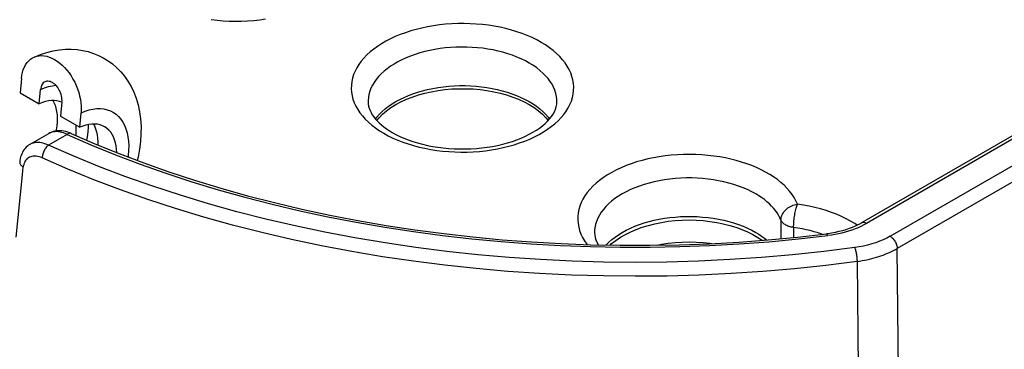
# Model space of a CAD drawing. Units: millimetres. Extents: x -40.2 to 53.5, y -38.5 to 42.5.
# Drawn here: x -19.1 to 10.1, y 13.2 to 22.9 of the extents above; entities that cross this region are included whole.
import ezdxf

# ---------------------------------------------------------------- set-up
doc = ezdxf.new("R2010")
doc.units = ezdxf.units.MM
doc.header["$LTSCALE"] = 16.335
for name, color, linetype in [('DRAFT', 7, 'CONTINUOUS'), ('IMPORT_IGES', 7, 'CONTINUOUS'), ('RACCORDO', 7, 'CONTINUOUS')]:
    doc.layers.add(name, color=color, linetype=linetype)

msp = doc.modelspace()

# ---------------------------------------------------------------- linework, layer by layer
at = {"layer": 'DRAFT', "color": 7, "linetype": 'CONTINUOUS'}
msp.add_line((-4.102, 20.494), (-3.949, 20.412), dxfattribs=at)
for points in [[(-7.909, 20.412), (-7.754, 20.494), (-7.59, 20.57), (-7.419, 20.637), (-7.238, 20.698), (-7.048, 20.75), (-6.854, 20.794), (-6.654, 20.83), (-6.449, 20.857), (-6.242, 20.875), (-6.034, 20.884), (-5.824, 20.884), (-5.615, 20.875), (-5.409, 20.857), (-5.204, 20.83), (-5.004, 20.794), (-4.81, 20.75), (-4.62, 20.698), (-4.439, 20.637), (-4.267, 20.569), (-4.102, 20.494)], [(-8.472, 19.943), (-8.404, 20.024), (-8.3, 20.129), (-8.183, 20.228), (-8.052, 20.322), (-7.909, 20.412)], [(-3.949, 20.412), (-3.807, 20.323), (-3.676, 20.228), (-3.558, 20.129), (-3.454, 20.024), (-3.386, 19.943)], [(-1.553, 16.247), (-1.505, 16.292), (-1.382, 16.388), (-1.246, 16.479), (-1.098, 16.565), (-0.94, 16.643), (-0.774, 16.714), (-0.598, 16.778), (-0.415, 16.833), (-0.225, 16.881), (-0.027, 16.921), (0.174, 16.952), (0.377, 16.974), (0.584, 16.988), (0.79, 16.992), (0.998, 16.987), (1.206, 16.974), (1.41, 16.951), (1.61, 16.92), (1.806, 16.88), (1.996, 16.832), (2.179, 16.776), (2.356, 16.712), (2.523, 16.64), (2.68, 16.562)], [(2.68, 16.562), (2.827, 16.477), (2.957, 16.389)]]:
    msp.add_lwpolyline(points, dxfattribs=at)
at = {"layer": 'IMPORT_IGES', "color": 7, "linetype": 'CONTINUOUS'}
for p, q in [((15.027, 22.17), (5.904, 16.903)), ((-19.01, 21.189), (-19.05, 20.76)), ((-19.05, 20.76), (-18.484, 20.434)), ((-18.484, 20.434), (-18.445, 20.862)), ((-17.81, 20.481), (-17.88, 20.506)), ((-17.808, 20.495), (-17.848, 20.066)), ((-17.282, 19.74), (-17.243, 20.168)), ((-17.848, 20.066), (-17.282, 19.74)), ((-17.534, 19.557), (-17.581, 19.577)), ((-18.751, 19.235), (-18.195, 19.556)), ((-17.534, 19.557), (-17.534, 19.557))]:
    msp.add_line(p, q, dxfattribs=at)
at = {"layer": 'IMPORT_IGES', "color": 253, "linetype": 'CONTINUOUS'}
for p, q in [((15.177, 22.155), (6.054, 16.888)), ((6.754, 16.51), (15.83, 21.75)), ((16.043, 21.388), (6.966, 16.147)), ((-17.657, 19.529), (-18.21, 19.209)), ((-18.979, 18.332), (-18.955, 18.563)), ((-19.167, 16.482), (-18.979, 18.332)), ((3.517, 16.986), (3.517, 16.438)), ((3.892, 16.769), (3.892, 16.473)), ((6.054, 16.888), (5.974, 16.844)), ((4.033, 16.43), (4.904, 16.528)), ((7.068, 6.651), (6.966, 16.147)), ((5.773, 15.763), (5.81, 12.578))]:
    msp.add_line(p, q, dxfattribs=at)
for points in [[(-13.387, 22.931), (-13.208, 22.911), (-13.028, 22.896), (-12.848, 22.886), (-12.666, 22.883), (-12.484, 22.885), (-12.303, 22.893), (-12.122, 22.907), (-11.943, 22.927), (-11.767, 22.952)], [(-3.595, 22.257), (-3.728, 22.329), (-3.866, 22.397), (-4.011, 22.46), (-4.162, 22.519), (-4.318, 22.572), (-4.479, 22.621), (-4.645, 22.665), (-4.815, 22.703), (-4.988, 22.736), (-5.162, 22.763), (-5.34, 22.784), (-5.519, 22.8), (-5.7, 22.81), (-5.883, 22.815), (-6.066, 22.813), (-6.248, 22.806), (-6.43, 22.793), (-6.61, 22.774), (-6.787, 22.749), (-6.963, 22.719), (-7.134, 22.683), (-7.302, 22.642), (-7.465, 22.596), (-7.624, 22.544), (-7.777, 22.488), (-7.925, 22.427), (-8.066, 22.361), (-8.201, 22.291), (-8.329, 22.217), (-8.45, 22.139), (-8.563, 22.057), (-8.668, 21.972), (-8.765, 21.883), (-8.853, 21.792), (-8.933, 21.698), (-9.003, 21.602), (-9.065, 21.503), (-9.116, 21.403), (-9.158, 21.301), (-9.191, 21.198), (-9.213, 21.094), (-9.226, 20.989), (-9.228, 20.884), (-9.221, 20.779), (-9.204, 20.675), (-9.177, 20.572), (-9.14, 20.469), (-9.093, 20.369), (-9.037, 20.269), (-8.971, 20.171), (-8.896, 20.075), (-8.811, 19.982), (-8.718, 19.891), (-8.616, 19.804), (-8.506, 19.72), (-8.388, 19.639), (-8.262, 19.562)], [(-8.262, 19.562), (-8.13, 19.49), (-7.991, 19.422), (-7.847, 19.359), (-7.696, 19.3), (-7.54, 19.246), (-7.378, 19.198), (-7.213, 19.154), (-7.043, 19.116), (-6.87, 19.083), (-6.695, 19.056), (-6.518, 19.035), (-6.339, 19.019), (-6.158, 19.009), (-5.974, 19.004), (-5.792, 19.006), (-5.609, 19.013), (-5.427, 19.026), (-5.248, 19.045), (-5.07, 19.07), (-4.895, 19.1), (-4.724, 19.136), (-4.556, 19.177), (-4.392, 19.223), (-4.234, 19.275), (-4.081, 19.331), (-3.933, 19.392), (-3.791, 19.458), (-3.657, 19.528), (-3.528, 19.602), (-3.408, 19.68), (-3.295, 19.762), (-3.189, 19.847), (-3.093, 19.936), (-3.004, 20.027), (-2.925, 20.121), (-2.854, 20.217), (-2.793, 20.316), (-2.741, 20.416), (-2.699, 20.518), (-2.667, 20.621), (-2.644, 20.725), (-2.632, 20.83), (-2.629, 20.935), (-2.637, 21.04), (-2.654, 21.144), (-2.681, 21.247), (-2.718, 21.35), (-2.765, 21.45), (-2.821, 21.55), (-2.887, 21.648), (-2.962, 21.744), (-3.046, 21.837), (-3.14, 21.928), (-3.242, 22.015), (-3.351, 22.099), (-3.469, 22.18), (-3.595, 22.257)], [(-3.949, 21.644), (-4.065, 21.708), (-4.187, 21.767), (-4.315, 21.822), (-4.448, 21.873), (-4.586, 21.92), (-4.728, 21.962), (-4.874, 21.999), (-5.023, 22.031), (-5.176, 22.058), (-5.33, 22.081), (-5.487, 22.098), (-5.646, 22.11), (-5.805, 22.116), (-5.964, 22.118), (-6.124, 22.114), (-6.283, 22.105), (-6.44, 22.091), (-6.596, 22.071), (-6.75, 22.047), (-6.901, 22.017), (-7.049, 21.983), (-7.194, 21.944), (-7.334, 21.9), (-7.47, 21.851), (-7.6, 21.798), (-7.726, 21.741), (-7.845, 21.68), (-7.958, 21.615), (-8.065, 21.547), (-8.164, 21.475), (-8.257, 21.4), (-8.342, 21.322), (-8.419, 21.241), (-8.488, 21.158), (-8.548, 21.072), (-8.6, 20.985), (-8.644, 20.897), (-8.678, 20.807), (-8.704, 20.716), (-8.721, 20.624), (-8.728, 20.532), (-8.729, 20.501)], [(-3.827, 21.57), (-3.84, 21.578), (-3.854, 21.587), (-3.867, 21.595), (-3.88, 21.603), (-3.894, 21.612), (-3.908, 21.62), (-3.921, 21.628), (-3.935, 21.636), (-3.949, 21.644)], [(-3.129, 20.501), (-3.131, 20.562), (-3.141, 20.654), (-3.161, 20.746), (-3.19, 20.837), (-3.227, 20.926), (-3.274, 21.014), (-3.329, 21.101), (-3.392, 21.185), (-3.464, 21.268), (-3.543, 21.348), (-3.631, 21.425), (-3.725, 21.499), (-3.827, 21.57)], [(-18.445, 20.862), (-18.324, 20.911), (-18.206, 20.947), (-18.092, 20.972), (-17.991, 20.984)], [(-17.243, 20.168), (-17.122, 20.217), (-17.004, 20.253), (-16.89, 20.278), (-16.778, 20.292), (-16.669, 20.293), (-16.565, 20.283), (-16.466, 20.261), (-16.372, 20.228), (-16.284, 20.183), (-16.203, 20.127), (-16.129, 20.06), (-16.062, 19.983), (-16.004, 19.896), (-15.953, 19.799), (-15.91, 19.693), (-15.877, 19.579), (-15.851, 19.457), (-15.836, 19.329), (-15.829, 19.194), (-15.831, 19.053), (-15.842, 18.907), (-15.849, 18.86)], [(-18.15, 19.578), (-18.191, 19.558), (-18.195, 19.556)], [(-17.657, 19.529), (-17.709, 19.552), (-17.761, 19.571), (-17.812, 19.587), (-17.864, 19.599), (-17.915, 19.607), (-17.965, 19.611), (-18.014, 19.609), (-18.061, 19.604), (-18.107, 19.593), (-18.15, 19.578)], [(-17.032, 19.82), (-17.033, 19.747), (-17.044, 19.601), (-17.065, 19.453), (-17.083, 19.361)], [(-18.21, 19.209), (-18.261, 19.233), (-18.313, 19.252), (-18.365, 19.268), (-18.418, 19.28), (-18.469, 19.288), (-18.52, 19.291), (-18.57, 19.29), (-18.618, 19.283), (-18.664, 19.272), (-18.707, 19.257), (-18.751, 19.235)], [(-17.534, 19.557), (-17.547, 19.562), (-17.563, 19.564), (-17.581, 19.563), (-17.599, 19.559), (-17.618, 19.552), (-17.637, 19.542), (-17.657, 19.529)], [(-17.657, 19.529), (-16.948, 19.221), (-16.224, 18.926), (-15.485, 18.646), (-14.73, 18.38), (-13.959, 18.127), (-13.176, 17.89), (-12.38, 17.667), (-11.572, 17.458), (-10.753, 17.265), (-9.923, 17.088), (-9.084, 16.925), (-8.237, 16.779), (-7.381, 16.648), (-6.519, 16.533), (-5.651, 16.435), (-4.778, 16.353), (-3.9, 16.286), (-3.02, 16.237), (-2.137, 16.203), (-1.252, 16.186), (-0.367, 16.186), (0.517, 16.202), (1.401, 16.234), (2.282, 16.283), (3.159, 16.348), (4.033, 16.43)], [(-18.21, 19.209), (-18.229, 19.194), (-18.248, 19.176), (-18.266, 19.156), (-18.283, 19.135), (-18.3, 19.112), (-18.315, 19.087), (-18.33, 19.061), (-18.344, 19.034), (-18.356, 19.005), (-18.367, 18.976), (-18.377, 18.947), (-18.384, 18.917), (-18.39, 18.888), (-18.393, 18.86), (-18.395, 18.833)], [(5.703, 16.172), (4.785, 16.056), (3.863, 15.959), (2.936, 15.878), (2.005, 15.816), (1.069, 15.771), (0.133, 15.745), (-0.805, 15.736), (-1.743, 15.746), (-2.679, 15.773), (-3.613, 15.818), (-4.545, 15.881), (-5.472, 15.962), (-6.393, 16.061), (-7.31, 16.177), (-8.218, 16.311), (-9.118, 16.462), (-10.01, 16.631), (-10.89, 16.816), (-11.76, 17.018), (-12.618, 17.237), (-13.463, 17.472), (-14.294, 17.723), (-15.111, 17.99), (-15.911, 18.272), (-16.694, 18.569), (-17.46, 18.882), (-18.21, 19.209)], [(-19.063, 18.722), (-19.063, 18.719), (-19.063, 18.702), (-19.06, 18.685), (-19.055, 18.668), (-19.048, 18.652), (-19.038, 18.635), (-19.025, 18.619), (-19.011, 18.604), (-18.994, 18.589), (-18.975, 18.575), (-18.955, 18.563)], [(-18.395, 18.833), (-18.441, 18.851), (-18.486, 18.866), (-18.531, 18.877), (-18.575, 18.883), (-18.618, 18.886), (-18.659, 18.884), (-18.699, 18.878), (-18.737, 18.868), (-18.773, 18.854), (-18.806, 18.835), (-18.836, 18.813), (-18.863, 18.786), (-18.887, 18.756), (-18.907, 18.723), (-18.924, 18.687), (-18.938, 18.649), (-18.948, 18.607), (-18.955, 18.563)], [(5.773, 15.763), (4.847, 15.646), (3.915, 15.547), (2.977, 15.466), (2.036, 15.403), (1.091, 15.358), (0.144, 15.331), (-0.803, 15.322), (-1.751, 15.332), (-2.698, 15.359), (-3.642, 15.405), (-4.584, 15.469), (-5.521, 15.551), (-6.453, 15.651), (-7.379, 15.768), (-8.297, 15.903), (-9.207, 16.056), (-10.108, 16.226), (-10.999, 16.414), (-11.878, 16.618), (-12.746, 16.839), (-13.599, 17.077), (-14.439, 17.33), (-15.264, 17.6), (-16.073, 17.886), (-16.865, 18.186), (-17.639, 18.502), (-18.395, 18.833)], [(1.529, 18.888), (1.35, 18.908), (1.171, 18.923), (0.99, 18.933), (0.809, 18.936), (0.626, 18.934), (0.445, 18.926), (0.265, 18.912), (0.085, 18.892), (-0.091, 18.867), (-0.264, 18.837), (-0.434, 18.801), (-0.601, 18.759), (-0.764, 18.712), (-0.923, 18.66), (-1.077, 18.603), (-1.224, 18.541), (-1.366, 18.474), (-1.501, 18.403), (-1.629, 18.328), (-1.75, 18.248), (-1.862, 18.165), (-1.967, 18.079), (-2.063, 17.99), (-2.15, 17.898), (-2.228, 17.803), (-2.297, 17.706), (-2.357, 17.607), (-2.407, 17.506), (-2.447, 17.404), (-2.478, 17.301), (-2.499, 17.197), (-2.51, 17.093), (-2.511, 16.988), (-2.501, 16.884), (-2.482, 16.779), (-2.454, 16.676), (-2.415, 16.574), (-2.367, 16.473), (-2.309, 16.374), (-2.242, 16.276), (-2.23, 16.262)], [(4.004, 17.459), (3.96, 17.558), (3.907, 17.654), (3.845, 17.749), (3.775, 17.842), (3.695, 17.933), (3.608, 18.021), (3.513, 18.106), (3.41, 18.188), (3.3, 18.267), (3.183, 18.342), (3.059, 18.414), (2.929, 18.481), (2.792, 18.545), (2.65, 18.604), (2.503, 18.659), (2.35, 18.709), (2.193, 18.755), (2.032, 18.796), (1.868, 18.831), (1.7, 18.862), (1.529, 18.888)], [(2.769, 17.766), (2.65, 17.83), (2.525, 17.891), (2.395, 17.947), (2.259, 17.999), (2.118, 18.046), (1.972, 18.088), (1.822, 18.125), (1.669, 18.157), (1.513, 18.184), (1.355, 18.206), (1.194, 18.222), (1.033, 18.233), (0.87, 18.239), (0.707, 18.239), (0.545, 18.233), (0.383, 18.222), (0.222, 18.206), (0.064, 18.184), (-0.092, 18.157), (-0.245, 18.125), (-0.395, 18.088), (-0.54, 18.046), (-0.681, 17.999), (-0.817, 17.947), (-0.948, 17.891), (-1.073, 17.83), (-1.191, 17.766)], [(-1.191, 17.766), (-1.303, 17.697), (-1.408, 17.625), (-1.505, 17.55), (-1.595, 17.471), (-1.676, 17.39), (-1.749, 17.306), (-1.814, 17.219), (-1.869, 17.131), (-1.916, 17.041), (-1.954, 16.949), (-1.982, 16.857), (-2.001, 16.763), (-2.01, 16.669), (-2.011, 16.623)], [(3.517, 16.986), (3.485, 17.059), (3.447, 17.131), (3.403, 17.201), (3.353, 17.271), (3.298, 17.339), (3.238, 17.406), (3.172, 17.471), (3.101, 17.534), (3.025, 17.595), (2.944, 17.655), (2.859, 17.711), (2.769, 17.766)], [(3.517, 16.986), (3.519, 17.022), (3.525, 17.058), (3.534, 17.093), (3.546, 17.129), (3.563, 17.164), (3.582, 17.198), (3.605, 17.231), (3.631, 17.263), (3.66, 17.293), (3.691, 17.321), (3.725, 17.348), (3.761, 17.372), (3.798, 17.393), (3.838, 17.412), (3.878, 17.428), (3.92, 17.441), (3.962, 17.451), (4.004, 17.459)], [(3.892, 16.769), (3.893, 16.806), (3.894, 16.844), (3.896, 16.884), (3.899, 16.926), (3.903, 16.968), (3.907, 17.011), (3.912, 17.054), (3.918, 17.097), (3.925, 17.14), (3.932, 17.182), (3.94, 17.223), (3.948, 17.263), (3.957, 17.302), (3.966, 17.338), (3.975, 17.372), (3.985, 17.404), (3.995, 17.433), (4.004, 17.459)], [(5.776, 16.836), (5.706, 16.883), (5.581, 16.958), (5.449, 17.029), (5.31, 17.096), (5.164, 17.16), (5.012, 17.218), (4.855, 17.271), (4.693, 17.319), (4.526, 17.362), (4.356, 17.4), (4.182, 17.432), (4.004, 17.459)], [(3.892, 16.769), (3.856, 16.775), (3.821, 16.782), (3.787, 16.79), (3.754, 16.801), (3.722, 16.812), (3.692, 16.825), (3.664, 16.839), (3.638, 16.854), (3.614, 16.87), (3.591, 16.888), (3.572, 16.906), (3.554, 16.925), (3.539, 16.945), (3.527, 16.965), (3.517, 16.986)], [(4.742, 16.567), (4.733, 16.57), (4.62, 16.608), (4.505, 16.643), (4.387, 16.675), (4.266, 16.703), (4.143, 16.728), (4.019, 16.75), (3.892, 16.769)], [(5.974, 16.844), (5.89, 16.802), (5.804, 16.763), (5.714, 16.726), (5.62, 16.692), (5.525, 16.66), (5.426, 16.631), (5.325, 16.604), (5.223, 16.581), (5.118, 16.56), (5.012, 16.543), (4.904, 16.528)], [(6.054, 16.888), (6.032, 16.899), (6.01, 16.908), (5.989, 16.914), (5.968, 16.917), (5.948, 16.917), (5.93, 16.913), (5.913, 16.907), (5.904, 16.903)], [(4.904, 16.528), (4.897, 16.544), (4.891, 16.557), (4.885, 16.568), (4.879, 16.575), (4.873, 16.579), (4.868, 16.581), (4.867, 16.581)], [(6.754, 16.51), (6.655, 16.457), (6.551, 16.407), (6.442, 16.361), (6.328, 16.319), (6.209, 16.28), (6.087, 16.247), (5.963, 16.217), (5.835, 16.193), (5.703, 16.172)], [(6.754, 16.51), (6.776, 16.496), (6.798, 16.48), (6.819, 16.461), (6.84, 16.44), (6.859, 16.418), (6.878, 16.393), (6.895, 16.368), (6.911, 16.341), (6.925, 16.313), (6.937, 16.285), (6.947, 16.257), (6.955, 16.228), (6.961, 16.201), (6.965, 16.173), (6.966, 16.147)], [(6.416, 15.907), (6.482, 15.93), (6.548, 15.953), (6.612, 15.977), (6.675, 16.003), (6.736, 16.03), (6.796, 16.058), (6.854, 16.087), (6.911, 16.116), (6.966, 16.147)], [(5.773, 15.763), (5.848, 15.774), (5.922, 15.786), (5.995, 15.8), (6.067, 15.815), (6.139, 15.831), (6.21, 15.848), (6.279, 15.867), (6.348, 15.886), (6.416, 15.907)]]:
    msp.add_lwpolyline(points, dxfattribs=at)
at = {"layer": 'IMPORT_IGES', "color": 7, "linetype": 'CONTINUOUS'}
for points in [[(-18.638, 21.819), (-18.444, 21.898), (-18.253, 21.96), (-18.065, 22.006), (-17.883, 22.036), (-17.706, 22.052), (-17.531, 22.054), (-17.361, 22.042), (-17.196, 22.018), (-17.035, 21.982), (-16.878, 21.932), (-16.728, 21.871), (-16.582, 21.798), (-16.443, 21.713), (-16.31, 21.616), (-16.183, 21.507), (-16.064, 21.386), (-15.953, 21.252), (-15.851, 21.107), (-15.759, 20.95), (-15.678, 20.781), (-15.609, 20.6), (-15.551, 20.407), (-15.507, 20.202), (-15.478, 19.99), (-15.464, 19.77), (-15.465, 19.543), (-15.48, 19.315), (-15.51, 19.087), (-15.553, 18.858), (-15.578, 18.757)], [(-19.01, 21.189), (-18.998, 21.281), (-18.979, 21.368), (-18.955, 21.449), (-18.923, 21.525), (-18.886, 21.594), (-18.843, 21.656), (-18.794, 21.711), (-18.74, 21.758), (-18.682, 21.797), (-18.638, 21.819)], [(-18.638, 21.819), (-18.62, 21.827), (-18.553, 21.848), (-18.484, 21.861), (-18.412, 21.865), (-18.337, 21.859), (-18.261, 21.845), (-18.185, 21.822), (-18.107, 21.79), (-18.028, 21.749)], [(-18.028, 21.749), (-17.95, 21.7), (-17.875, 21.643), (-17.802, 21.58), (-17.731, 21.51), (-17.663, 21.432), (-17.599, 21.35), (-17.539, 21.263), (-17.483, 21.17), (-17.432, 21.075), (-17.387, 20.976), (-17.346, 20.875), (-17.312, 20.773), (-17.284, 20.67), (-17.262, 20.566), (-17.247, 20.463), (-17.239, 20.363), (-17.238, 20.265), (-17.243, 20.168)], [(-18.311, 21.089), (-18.339, 21.073), (-18.363, 21.054), (-18.384, 21.03), (-18.403, 21.003), (-18.418, 20.973), (-18.43, 20.939), (-18.439, 20.902), (-18.445, 20.862)], [(-18.091, 21.064), (-18.125, 21.081), (-18.159, 21.094), (-18.191, 21.102), (-18.224, 21.105), (-18.255, 21.104), (-18.285, 21.098), (-18.311, 21.089)], [(-17.808, 20.495), (-17.806, 20.537), (-17.808, 20.58), (-17.813, 20.623), (-17.822, 20.668), (-17.833, 20.713), (-17.848, 20.757), (-17.866, 20.8), (-17.887, 20.842), (-17.911, 20.882), (-17.936, 20.92), (-17.965, 20.956), (-17.994, 20.988), (-18.025, 21.017), (-18.057, 21.042), (-18.091, 21.064)], [(-8.509, 19.984), (-8.465, 20.044), (-8.391, 20.128), (-8.309, 20.209), (-8.22, 20.288), (-8.123, 20.363), (-8.018, 20.435), (-7.906, 20.503), (-7.788, 20.567), (-7.663, 20.627), (-7.533, 20.683), (-7.398, 20.734), (-7.257, 20.781), (-7.112, 20.823), (-6.963, 20.86), (-6.81, 20.893), (-6.655, 20.92), (-6.497, 20.941), (-6.337, 20.958), (-6.175, 20.969), (-6.013, 20.974), (-5.849, 20.974), (-5.687, 20.969), (-5.526, 20.958), (-5.367, 20.942), (-5.209, 20.921), (-5.053, 20.894), (-4.9, 20.862), (-4.75, 20.825), (-4.604, 20.782), (-4.462, 20.735), (-4.325, 20.683), (-4.194, 20.627), (-4.069, 20.567), (-3.949, 20.501)], [(-17.88, 20.506), (-17.957, 20.523), (-18.038, 20.531), (-18.122, 20.53), (-18.209, 20.52), (-18.298, 20.5), (-18.39, 20.471), (-18.484, 20.434)], [(-18.077, 20.531), (-18.046, 20.473), (-18.013, 20.391), (-17.987, 20.302), (-17.968, 20.207), (-17.955, 20.107), (-17.95, 20.003), (-17.952, 19.893), (-17.961, 19.78), (-17.976, 19.665), (-17.983, 19.629)], [(-8.729, 20.501), (-8.725, 20.434), (-8.714, 20.368), (-8.696, 20.303), (-8.672, 20.239), (-8.642, 20.176), (-8.605, 20.113), (-8.563, 20.051), (-8.515, 19.991), (-8.461, 19.931), (-8.401, 19.871), (-8.335, 19.812), (-8.263, 19.754), (-8.185, 19.697), (-8.102, 19.641), (-8.012, 19.587)], [(-8.012, 19.587), (-7.904, 19.527), (-7.788, 19.471), (-7.666, 19.417), (-7.537, 19.366), (-7.403, 19.32), (-7.263, 19.277), (-7.119, 19.238), (-6.969, 19.203), (-6.816, 19.173), (-6.66, 19.148), (-6.5, 19.127), (-6.338, 19.112), (-6.175, 19.102), (-6.011, 19.097), (-5.846, 19.097), (-5.682, 19.102), (-5.518, 19.112), (-5.356, 19.128), (-5.196, 19.148), (-5.039, 19.174), (-4.886, 19.204), (-4.736, 19.239), (-4.59, 19.278), (-4.45, 19.321), (-4.315, 19.368), (-4.186, 19.419), (-4.064, 19.473), (-3.948, 19.531), (-3.839, 19.591), (-3.737, 19.653), (-3.644, 19.717), (-3.558, 19.782), (-3.48, 19.85), (-3.409, 19.918), (-3.346, 19.987), (-3.291, 20.057), (-3.243, 20.129), (-3.203, 20.201), (-3.172, 20.274), (-3.148, 20.349), (-3.134, 20.425), (-3.129, 20.501)], [(-3.949, 20.501), (-3.837, 20.433), (-3.732, 20.361), (-3.636, 20.286), (-3.546, 20.207), (-3.464, 20.125), (-3.391, 20.041), (-3.349, 19.984)], [(-17.752, 19.625), (-17.808, 19.633), (-17.863, 19.637), (-17.917, 19.636), (-17.969, 19.631), (-18.021, 19.623), (-18.071, 19.61), (-18.119, 19.593), (-18.165, 19.572), (-18.195, 19.556)], [(-17.581, 19.577), (-17.639, 19.597), (-17.696, 19.614), (-17.752, 19.625)], [(-17.392, 19.495), (-17.386, 19.566), (-17.384, 19.676), (-17.39, 19.781), (-17.392, 19.803)], [(-16.544, 19.756), (-16.605, 19.786), (-16.678, 19.812), (-16.755, 19.829), (-16.835, 19.837), (-16.92, 19.836), (-17.007, 19.825), (-17.096, 19.806), (-17.188, 19.777), (-17.282, 19.74)], [(-16.874, 19.837), (-16.844, 19.779), (-16.811, 19.697), (-16.785, 19.608), (-16.766, 19.513), (-16.753, 19.413), (-16.748, 19.308), (-16.749, 19.219)], [(-16.183, 18.988), (-16.187, 19.087), (-16.2, 19.187), (-16.219, 19.282), (-16.246, 19.37), (-16.279, 19.452), (-16.318, 19.528), (-16.364, 19.596), (-16.416, 19.655), (-16.474, 19.708), (-16.537, 19.751), (-16.544, 19.756)], [(-17.534, 19.557), (-16.834, 19.253), (-16.117, 18.962), (-15.384, 18.684), (-14.636, 18.42), (-13.873, 18.17), (-13.096, 17.934), (-12.306, 17.712), (-11.504, 17.506), (-10.691, 17.314), (-9.867, 17.137), (-9.034, 16.976), (-8.192, 16.831), (-7.342, 16.701), (-6.485, 16.587), (-5.622, 16.489), (-4.754, 16.407), (-3.882, 16.341), (-3.006, 16.291), (-2.129, 16.258), (-1.249, 16.241), (-0.37, 16.241), (0.51, 16.257), (1.388, 16.289), (2.263, 16.338), (3.136, 16.403), (4.004, 16.484), (4.867, 16.581)], [(-18.751, 19.235), (-18.759, 19.23), (-18.797, 19.206), (-18.833, 19.178), (-18.868, 19.147), (-18.9, 19.113), (-18.929, 19.077), (-18.957, 19.038), (-18.981, 18.996), (-19.003, 18.953), (-19.021, 18.907), (-19.036, 18.859), (-19.049, 18.81), (-19.058, 18.759), (-19.063, 18.722)], [(-1.673, 16.249), (-1.592, 16.331), (-1.502, 16.409), (-1.405, 16.484), (-1.3, 16.556), (-1.189, 16.624), (-1.071, 16.688), (-0.946, 16.749), (-0.816, 16.804), (-0.68, 16.856), (-0.54, 16.903), (-0.395, 16.945), (-0.246, 16.982), (-0.093, 17.014), (0.062, 17.041), (0.22, 17.063), (0.381, 17.079), (0.542, 17.09), (0.705, 17.095), (0.868, 17.096), (1.031, 17.09), (1.191, 17.079), (1.351, 17.063), (1.508, 17.042), (1.664, 17.015), (1.818, 16.983), (1.968, 16.946), (2.114, 16.904), (2.256, 16.856), (2.393, 16.805), (2.523, 16.749), (2.649, 16.688), (2.769, 16.623)], [(5.904, 16.903), (5.882, 16.891), (5.803, 16.849), (5.719, 16.808), (5.63, 16.771), (5.537, 16.735), (5.44, 16.703), (5.339, 16.673), (5.235, 16.646), (5.128, 16.623), (5.019, 16.603), (4.907, 16.586), (4.867, 16.581)], [(-2.011, 16.623), (-2.007, 16.548), (-1.993, 16.475), (-1.971, 16.403), (-1.941, 16.331), (-1.904, 16.262), (-1.899, 16.254)], [(2.769, 16.623), (2.859, 16.568), (2.944, 16.511), (3.025, 16.452), (3.091, 16.399)], [(5.704, 16.172), (5.711, 16.154), (5.718, 16.133), (5.725, 16.109), (5.732, 16.084), (5.738, 16.057), (5.744, 16.028), (5.75, 15.999), (5.755, 15.969), (5.76, 15.938), (5.764, 15.907), (5.767, 15.877), (5.77, 15.847), (5.771, 15.818), (5.773, 15.79), (5.773, 15.763)]]:
    msp.add_lwpolyline(points, dxfattribs=at)
at = {"layer": 'RACCORDO', "color": 253, "linetype": 'CONTINUOUS'}
msp.add_lwpolyline([(-0.157, 16.245), (-0.03, 16.27), (0.172, 16.301), (0.376, 16.324), (0.583, 16.337), (0.791, 16.341), (1, 16.337), (1.207, 16.323), (1.411, 16.301), (1.46, 16.293)], dxfattribs=at)

doc.saveas('drawing.dxf')
